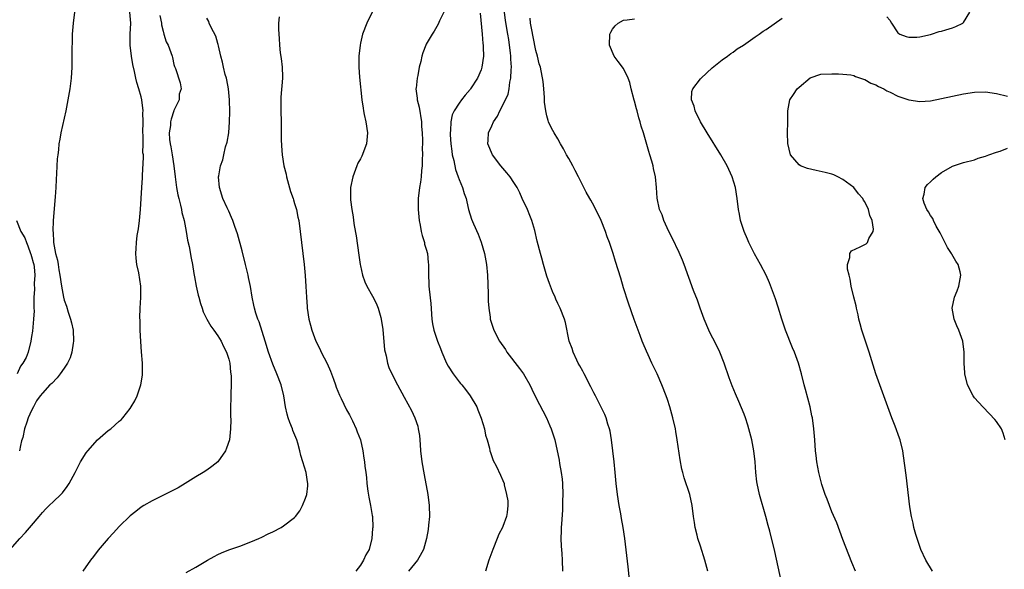
# Model space of a CAD drawing. Units: inches. Extents: x 2502000 to 2505000, y 1491000 to 1494000.
# Drawn here: x 2503317 to 2503496, y 1491163 to 1491264 of the extents above; entities that cross this region are included whole.
import ezdxf

# ---------------------------------------------------------------- set-up
doc = ezdxf.new("R2010")
doc.units = ezdxf.units.IN
doc.header["$MEASUREMENT"] = 0
doc.layers.add('LD25021491_10ft', color=110, linetype='Continuous')

msp = doc.modelspace()

# ---------------------------------------------------------------- linework, layer by layer
at = {"layer": 'LD25021491_10ft'}
for points, elevation in [([(2503315.12, 1491167), (2503316.86, 1491169), (2503317.92, 1491170.08), (2503319, 1491171.33), (2503320.39, 1491173), (2503321, 1491173.71), (2503321.62, 1491174.38), (2503322.25, 1491175), (2503323, 1491175.76), (2503324.34, 1491177), (2503324.67, 1491177.33), (2503325.52, 1491178.48), (2503325.88, 1491179), (2503326.97, 1491181), (2503327.98, 1491183), (2503329, 1491184.62), (2503329.26, 1491185), (2503331.08, 1491187), (2503333, 1491188.66), (2503333.46, 1491189), (2503335, 1491190.37), (2503335.36, 1491190.64), (2503335.68, 1491191), (2503337, 1491192.71), (2503337.2, 1491193), (2503337.87, 1491194.13), (2503338.26, 1491195), (2503338.94, 1491197), (2503339.24, 1491198.76), (2503339.26, 1491199), (2503339.25, 1491199.25), (2503339.25, 1491201), (2503339.06, 1491203.06), (2503338.94, 1491204.94), (2503338.86, 1491207), (2503338.81, 1491208.81), (2503338.78, 1491209.22), (2503338.83, 1491211), (2503338.97, 1491212.97), (2503338.96, 1491215), (2503338.57, 1491217.43), (2503338.25, 1491219), (2503338.12, 1491220.12), (2503338.06, 1491221), (2503338.13, 1491221.87), (2503338.15, 1491223), (2503338.29, 1491224.29), (2503338.5, 1491225.5), (2503338.69, 1491227), (2503338.9, 1491229), (2503339.11, 1491233), (2503339.23, 1491234.77), (2503339.24, 1491235.24), (2503339.47, 1491238.53), (2503339.43, 1491239), (2503339.35, 1491239.35), (2503339.38, 1491241), (2503339.39, 1491242.61), (2503339.34, 1491243), (2503339.37, 1491245), (2503339.35, 1491246.65), (2503339.37, 1491247), (2503339.13, 1491249), (2503339, 1491249.57), (2503338.6, 1491251), (2503338.2, 1491252.2), (2503338.06, 1491253), (2503337.83, 1491254.17), (2503337.48, 1491255.48), (2503337.24, 1491257), (2503337.02, 1491259.02), (2503337.03, 1491261), (2503337.12, 1491263), (2503336.97, 1491265)], 7800), ([(2503326.88, 1491265), (2503326.59, 1491263), (2503326.44, 1491261), (2503326.42, 1491260.42), (2503326.39, 1491257.61), (2503326.35, 1491255), (2503326.24, 1491253), (2503326, 1491251), (2503325.67, 1491249), (2503325.28, 1491247), (2503324.38, 1491243), (2503324.16, 1491241.84), (2503324.03, 1491241), (2503323.92, 1491239.92), (2503323.8, 1491239), (2503323.72, 1491238.28), (2503323.6, 1491235.6), (2503323.5, 1491234.5), (2503323.43, 1491233), (2503323.32, 1491231.32), (2503322.99, 1491227), (2503322.92, 1491225.08), (2503322.95, 1491224.95), (2503323.02, 1491222.98), (2503323.4, 1491221), (2503323.78, 1491219.78), (2503323.86, 1491219), (2503324, 1491218), (2503324.2, 1491217), (2503324.47, 1491215), (2503324.86, 1491213), (2503325, 1491212.44), (2503325.39, 1491211.39), (2503325.71, 1491210.29), (2503326.14, 1491209), (2503326.32, 1491208.32), (2503326.59, 1491207), (2503326.7, 1491205), (2503326.61, 1491204.61), (2503326.36, 1491203), (2503326.04, 1491201.96), (2503325.56, 1491201), (2503325, 1491200.05), (2503324.24, 1491199), (2503323.7, 1491198.3), (2503322.71, 1491197.29), (2503322.36, 1491197), (2503321, 1491195.52), (2503320.59, 1491195), (2503319.92, 1491194.08), (2503319.38, 1491193), (2503319, 1491192.33), (2503318.41, 1491191), (2503318.18, 1491190.18), (2503317.71, 1491189), (2503317.41, 1491187.41), (2503317.21, 1491186.79), (2503317, 1491185.95), (2503316.84, 1491185)], 7810), ([(2503381.14, 1491265), (2503380.15, 1491263), (2503379.4, 1491261), (2503379, 1491259.33), (2503378.94, 1491259), (2503378.72, 1491257), (2503378.69, 1491255), (2503378.82, 1491253.18), (2503379.27, 1491249), (2503379.52, 1491247.52), (2503379.56, 1491247), (2503379.68, 1491246.32), (2503379.97, 1491245), (2503380.29, 1491243), (2503380.12, 1491241), (2503379.24, 1491238.76), (2503379, 1491238.26), (2503378.56, 1491237.44), (2503378.36, 1491237), (2503377.59, 1491235), (2503377.19, 1491233), (2503377.2, 1491231.2), (2503377.19, 1491231), (2503377.2, 1491230.8), (2503377.44, 1491229), (2503377.69, 1491227.69), (2503377.76, 1491227), (2503377.88, 1491226.12), (2503378.2, 1491224.21), (2503378.7, 1491220.7), (2503378.95, 1491219), (2503379, 1491218.74), (2503379.39, 1491217), (2503379.81, 1491215.81), (2503380.18, 1491215), (2503381.2, 1491213.2), (2503381.89, 1491211.89), (2503382.24, 1491211), (2503382.7, 1491209.3), (2503382.8, 1491209), (2503383.09, 1491207.09), (2503383.42, 1491203.42), (2503383.5, 1491203), (2503383.69, 1491202.31), (2503383.92, 1491201), (2503384.2, 1491200.2), (2503384.72, 1491199), (2503385.78, 1491197), (2503387, 1491194.8), (2503388.31, 1491192.31), (2503388.92, 1491191), (2503389.45, 1491189.45), (2503389.55, 1491189), (2503389.77, 1491187.77), (2503389.89, 1491186.11), (2503389.99, 1491185), (2503390.23, 1491183), (2503390.62, 1491180.62), (2503391.31, 1491177), (2503391.57, 1491175), (2503391.6, 1491173), (2503391.43, 1491171.43), (2503391.36, 1491170.64), (2503391.04, 1491169), (2503390.53, 1491167), (2503389.87, 1491165.87), (2503389.42, 1491165), (2503387.78, 1491163)], 7760), ([(2503394.2, 1491265), (2503393.42, 1491263.42), (2503393.17, 1491262.83), (2503392.45, 1491261.55), (2503392.09, 1491261), (2503391, 1491259.19), (2503390.91, 1491259), (2503390.38, 1491257.62), (2503390.2, 1491257), (2503390, 1491256), (2503389.72, 1491255), (2503389.45, 1491253.45), (2503389.33, 1491253), (2503389.16, 1491251.16), (2503389.13, 1491251), (2503389.35, 1491249.35), (2503389.36, 1491249), (2503389.69, 1491247.69), (2503390.12, 1491245), (2503390.16, 1491244.16), (2503390.27, 1491243), (2503390.33, 1491241.67), (2503390.32, 1491241), (2503390.29, 1491240.29), (2503390.31, 1491239), (2503390.24, 1491238.24), (2503390.25, 1491237), (2503390.13, 1491236.13), (2503390.1, 1491235), (2503389.99, 1491234.01), (2503389.8, 1491233), (2503389.53, 1491231), (2503389.51, 1491229), (2503389.69, 1491227), (2503389.87, 1491226.13), (2503390.07, 1491225), (2503390.25, 1491224.25), (2503390.66, 1491223), (2503390.71, 1491222.71), (2503391, 1491221.77), (2503391.21, 1491221), (2503391.37, 1491219.37), (2503391.43, 1491219), (2503391.43, 1491217), (2503391.51, 1491215.51), (2503391.5, 1491215), (2503391.53, 1491214.47), (2503391.83, 1491211.83), (2503392.04, 1491209), (2503392.17, 1491208.17), (2503392.39, 1491207), (2503393.05, 1491205), (2503393.62, 1491203.62), (2503393.85, 1491203), (2503394.68, 1491201), (2503395, 1491200.4), (2503395.89, 1491199), (2503397, 1491197.54), (2503397.26, 1491197.26), (2503397.47, 1491197), (2503398.18, 1491196.18), (2503399.04, 1491195.04), (2503400.24, 1491193), (2503400.44, 1491192.44), (2503401.05, 1491190.95), (2503401.62, 1491189), (2503401.83, 1491187.83), (2503402.1, 1491187), (2503402.52, 1491185.48), (2503402.62, 1491185), (2503402.7, 1491184.7), (2503403, 1491183.92), (2503403.23, 1491183.23), (2503403.78, 1491182.22), (2503404.56, 1491180.56), (2503405, 1491179.54), (2503405.19, 1491179), (2503405.22, 1491178.78), (2503405.67, 1491177), (2503405.86, 1491175.86), (2503405.86, 1491175), (2503405.74, 1491173.74), (2503405.63, 1491173), (2503405, 1491171.16), (2503404.93, 1491171), (2503404.25, 1491169.75), (2503403.92, 1491169), (2503403.14, 1491167), (2503402.43, 1491165), (2503401.82, 1491163)], 7750), ([(2503428.22, 1491160.22), (2503427.84, 1491163.84), (2503427.21, 1491169), (2503426.93, 1491171), (2503426.63, 1491172.63), (2503426.49, 1491173.51), (2503426.19, 1491175), (2503425.86, 1491177), (2503425.65, 1491179), (2503425.49, 1491181), (2503425.29, 1491183), (2503424.79, 1491187), (2503424.54, 1491188.54), (2503424.44, 1491189), (2503424.14, 1491189.86), (2503423.8, 1491191), (2503423.58, 1491191.58), (2503422.7, 1491193.3), (2503421.85, 1491195), (2503421.58, 1491195.58), (2503421, 1491196.66), (2503419.8, 1491199), (2503419.54, 1491199.54), (2503419, 1491200.47), (2503418.72, 1491201), (2503418.45, 1491201.55), (2503417.79, 1491203), (2503417.63, 1491203.63), (2503417.1, 1491205), (2503416.38, 1491208.38), (2503416.21, 1491209), (2503415.44, 1491211), (2503415, 1491211.85), (2503414.64, 1491212.64), (2503414.5, 1491213), (2503414.04, 1491214.04), (2503413.49, 1491215.49), (2503413, 1491216.83), (2503412.38, 1491219), (2503412.11, 1491220.11), (2503411.83, 1491221), (2503411.26, 1491223.26), (2503410.84, 1491225.16), (2503410.29, 1491227), (2503409.9, 1491227.9), (2503409.46, 1491229), (2503408.53, 1491231), (2503408.07, 1491232.07), (2503407.57, 1491233), (2503407, 1491233.96), (2503406.31, 1491235), (2503405.72, 1491235.72), (2503404.64, 1491237), (2503403.08, 1491239), (2503402.25, 1491241), (2503402.32, 1491241.68), (2503402.39, 1491243), (2503403, 1491244.3), (2503403.3, 1491245), (2503403.98, 1491246.02), (2503404.42, 1491247), (2503405, 1491248.03), (2503405.93, 1491250.07), (2503406.12, 1491251), (2503406.26, 1491252.26), (2503406.44, 1491253), (2503406.48, 1491254.48), (2503406.54, 1491255), (2503406.46, 1491256.46), (2503406.45, 1491257), (2503406.4, 1491257.6), (2503406.21, 1491259), (2503406.04, 1491260.04), (2503405.9, 1491261), (2503405.49, 1491263.49), (2503405.27, 1491265)], 7730), ([(2503475, 1491264.15), (2503475.55, 1491263.55), (2503475.86, 1491263), (2503477, 1491261.27), (2503477.38, 1491261), (2503478.56, 1491260.56), (2503479, 1491260.43), (2503480.48, 1491260.48), (2503481, 1491260.53), (2503482.95, 1491260.95), (2503483.15, 1491261), (2503484.53, 1491261.47), (2503485, 1491261.55), (2503485.79, 1491261.79), (2503487, 1491262.18), (2503487.6, 1491262.4), (2503488.88, 1491263), (2503489, 1491263.13), (2503490.17, 1491265)], 7700), ([(2503342.4, 1491264.4), (2503342.71, 1491263), (2503342.73, 1491262.73), (2503343, 1491261.54), (2503343.18, 1491261), (2503343.59, 1491259.59), (2503343.93, 1491259), (2503344.65, 1491257), (2503344.73, 1491256.73), (2503345, 1491255.49), (2503345.11, 1491255.11), (2503345.26, 1491254.74), (2503346.15, 1491252.15), (2503346.34, 1491251), (2503345.96, 1491250.04), (2503345.94, 1491249), (2503345, 1491247.1), (2503344.98, 1491247), (2503344.48, 1491245.52), (2503344.39, 1491245), (2503344.34, 1491244.34), (2503344.11, 1491243), (2503344.19, 1491241.81), (2503344.31, 1491241), (2503344.43, 1491240.43), (2503344.69, 1491239), (2503344.98, 1491237), (2503345.22, 1491235), (2503345.49, 1491233), (2503345.7, 1491231.7), (2503345.87, 1491231), (2503346.22, 1491229.78), (2503346.37, 1491229), (2503346.44, 1491228.44), (2503346.86, 1491227), (2503347.23, 1491225), (2503347.44, 1491223.44), (2503347.75, 1491222.25), (2503348.11, 1491220.11), (2503348.37, 1491219), (2503348.65, 1491217.35), (2503348.73, 1491216.73), (2503349.05, 1491215.05), (2503349.41, 1491213.41), (2503349.56, 1491213), (2503349.84, 1491211.84), (2503350.16, 1491211), (2503350.35, 1491210.35), (2503351, 1491209), (2503351.7, 1491207.7), (2503352.27, 1491207), (2503353, 1491205.97), (2503353.6, 1491205), (2503354.02, 1491204.02), (2503354.6, 1491203), (2503355, 1491201.71), (2503355.17, 1491201), (2503355.31, 1491199.31), (2503355.38, 1491199), (2503355.42, 1491198.58), (2503355.44, 1491197), (2503355.39, 1491195.39), (2503355.39, 1491194.61), (2503355.33, 1491193), (2503355.3, 1491191.3), (2503355.34, 1491190.66), (2503355.31, 1491189), (2503355.1, 1491187), (2503354.56, 1491185.44), (2503354.39, 1491185), (2503352.98, 1491183), (2503351.9, 1491182.1), (2503351, 1491181.44), (2503350.34, 1491181), (2503349, 1491180.21), (2503347.05, 1491179), (2503345.77, 1491178.23), (2503344.45, 1491177.55), (2503341, 1491175.83), (2503339.5, 1491175), (2503339, 1491174.68), (2503338.07, 1491173.93), (2503337, 1491173.11), (2503335, 1491171.15), (2503333.99, 1491170.01), (2503333, 1491168.99), (2503331.16, 1491166.84), (2503330.3, 1491165.7), (2503329.75, 1491165), (2503328.38, 1491163)], 7790), ([(2503347.21, 1491162.79), (2503349, 1491163.73), (2503351.12, 1491165), (2503352.31, 1491165.69), (2503353, 1491166.04), (2503353.65, 1491166.35), (2503355, 1491166.91), (2503357, 1491167.61), (2503359, 1491168.37), (2503360.48, 1491169), (2503361, 1491169.23), (2503362.17, 1491169.83), (2503363, 1491170.2), (2503364.55, 1491171), (2503365, 1491171.27), (2503367, 1491172.84), (2503367.15, 1491173), (2503367.94, 1491174.06), (2503368.45, 1491175), (2503369, 1491176.33), (2503369.21, 1491177), (2503369.4, 1491178.6), (2503369.41, 1491179), (2503369.33, 1491179.33), (2503369.12, 1491181), (2503368.51, 1491183), (2503368.13, 1491184.13), (2503367.97, 1491185), (2503367.6, 1491186.4), (2503367.41, 1491187), (2503366.69, 1491188.69), (2503366.59, 1491189), (2503366.13, 1491190.13), (2503365.81, 1491191), (2503365.67, 1491191.67), (2503365.35, 1491193), (2503365.02, 1491195), (2503364.52, 1491197), (2503363.77, 1491199), (2503363, 1491200.79), (2503362.26, 1491203), (2503361.65, 1491205), (2503360.53, 1491208.53), (2503360.29, 1491209), (2503359.92, 1491210.08), (2503359.67, 1491211), (2503359.58, 1491211.58), (2503359.29, 1491213), (2503358.94, 1491214.94), (2503358.61, 1491216.61), (2503358.51, 1491217), (2503358.07, 1491219), (2503357.46, 1491221.46), (2503356.59, 1491224.59), (2503356.09, 1491225.91), (2503355.72, 1491227), (2503355.52, 1491227.52), (2503355, 1491228.69), (2503354.7, 1491229.3), (2503353.92, 1491231), (2503353.31, 1491233), (2503353.15, 1491235), (2503353.17, 1491235.17), (2503353.49, 1491237), (2503353.91, 1491238.09), (2503354.07, 1491239), (2503354.42, 1491240.42), (2503354.73, 1491241.27), (2503355.01, 1491242.99), (2503355.14, 1491245), (2503355.17, 1491246.83), (2503355.11, 1491249), (2503354.93, 1491251), (2503354.64, 1491252.64), (2503354.55, 1491253), (2503354.36, 1491253.64), (2503354.02, 1491255), (2503353.87, 1491255.87), (2503353.55, 1491257), (2503353.12, 1491258.88), (2503353.09, 1491259.09), (2503353, 1491259.31), (2503352.63, 1491260.63), (2503351.76, 1491262.24), (2503351.43, 1491263), (2503351.33, 1491263.33), (2503351, 1491263.91)], 7780), ([(2503364.19, 1491264.19), (2503364.08, 1491263), (2503364.08, 1491261.92), (2503364.12, 1491261), (2503364.18, 1491260.18), (2503364.24, 1491259), (2503364.39, 1491257.61), (2503364.54, 1491256.54), (2503364.73, 1491255), (2503364.77, 1491253.23), (2503364.78, 1491253), (2503364.48, 1491249.52), (2503364.46, 1491249), (2503364.47, 1491248.47), (2503364.46, 1491247), (2503364.52, 1491245), (2503364.57, 1491241.43), (2503364.59, 1491241), (2503364.64, 1491240.64), (2503364.73, 1491239), (2503365.05, 1491237), (2503365.44, 1491235.44), (2503365.52, 1491235), (2503366.27, 1491232.27), (2503366.71, 1491231), (2503366.77, 1491230.77), (2503367, 1491230.08), (2503367.33, 1491229), (2503367.61, 1491227.61), (2503367.76, 1491227), (2503368.04, 1491225), (2503368.76, 1491219), (2503368.94, 1491216.94), (2503369.05, 1491214.95), (2503369.14, 1491213), (2503369.27, 1491211.27), (2503369.29, 1491211), (2503369.61, 1491209), (2503369.91, 1491207.91), (2503370.14, 1491207), (2503370.89, 1491205), (2503371.59, 1491203.59), (2503371.85, 1491203), (2503372.91, 1491200.91), (2503373.54, 1491199.54), (2503374.08, 1491198.08), (2503374.47, 1491197), (2503374.6, 1491196.6), (2503375.16, 1491195.16), (2503375.49, 1491194.51), (2503376.47, 1491192.47), (2503377, 1491191.53), (2503377.53, 1491190.47), (2503378.22, 1491189), (2503378.43, 1491188.43), (2503379.01, 1491187), (2503379.45, 1491185), (2503379.63, 1491183.63), (2503379.74, 1491183), (2503379.82, 1491182.18), (2503379.98, 1491181), (2503380.13, 1491180.13), (2503380.19, 1491179), (2503380.36, 1491177.64), (2503380.53, 1491176.53), (2503380.86, 1491175), (2503381.17, 1491173.17), (2503381.21, 1491173), (2503381.27, 1491171), (2503381.22, 1491170.78), (2503381.1, 1491169), (2503380.6, 1491167), (2503380.01, 1491165.99), (2503379.58, 1491165), (2503379, 1491164.11), (2503378.16, 1491163)], 7770), ([(2503400.85, 1491264.85), (2503401.2, 1491261), (2503401.32, 1491259.32), (2503401.37, 1491259), (2503401.4, 1491258.6), (2503401.42, 1491257), (2503401.17, 1491255), (2503401, 1491254.52), (2503400.33, 1491253), (2503399.07, 1491251), (2503399, 1491250.9), (2503398.1, 1491249.9), (2503397.45, 1491249), (2503397, 1491248.41), (2503396.13, 1491247), (2503395.74, 1491246.26), (2503395.49, 1491245), (2503395.42, 1491243.42), (2503395.35, 1491243), (2503395.36, 1491242.64), (2503395.48, 1491241), (2503395.65, 1491239.65), (2503395.75, 1491239), (2503396.02, 1491237.98), (2503396.33, 1491236.33), (2503396.84, 1491235), (2503397, 1491234.51), (2503397.63, 1491233), (2503397.9, 1491231.9), (2503398.26, 1491231), (2503398.38, 1491230.38), (2503398.73, 1491229), (2503399.25, 1491227.25), (2503399.63, 1491226.37), (2503400.48, 1491224.48), (2503401.05, 1491223.05), (2503401.63, 1491221), (2503402.01, 1491219), (2503402.2, 1491217), (2503402.29, 1491213.71), (2503402.29, 1491213), (2503402.31, 1491212.31), (2503402.4, 1491211), (2503402.64, 1491209.36), (2503402.68, 1491209), (2503403.31, 1491207), (2503404.38, 1491205), (2503405.45, 1491203.45), (2503405.71, 1491203), (2503408.02, 1491200.02), (2503408.77, 1491199), (2503409, 1491198.61), (2503409.92, 1491197), (2503410.25, 1491196.25), (2503411, 1491194.72), (2503412.91, 1491191), (2503413.54, 1491189.54), (2503413.8, 1491189), (2503414.07, 1491188.07), (2503414.43, 1491187), (2503415.26, 1491183.26), (2503415.33, 1491182.67), (2503415.64, 1491181), (2503415.78, 1491179.78), (2503415.83, 1491179), (2503415.9, 1491177), (2503415.87, 1491175.87), (2503415.88, 1491175), (2503415.85, 1491174.15), (2503415.65, 1491171.65), (2503415.62, 1491171), (2503415.64, 1491170.36), (2503415.58, 1491169), (2503415.61, 1491167.61), (2503415.76, 1491166.24), (2503415.81, 1491165), (2503415.86, 1491163)], 7740), ([(2503442.35, 1491163), (2503441.8, 1491165), (2503441, 1491167.59), (2503440.53, 1491169), (2503440.41, 1491169.59), (2503440.05, 1491171), (2503439.91, 1491171.91), (2503439.77, 1491173), (2503439.5, 1491175), (2503439.05, 1491177), (2503438.07, 1491180.07), (2503437.81, 1491181), (2503437.65, 1491181.65), (2503437.32, 1491183.32), (2503436.77, 1491187), (2503436.51, 1491188.51), (2503436.44, 1491189), (2503436.01, 1491191), (2503435.45, 1491193), (2503435, 1491194.36), (2503434.77, 1491195), (2503433.99, 1491197), (2503433.15, 1491199), (2503432.17, 1491201), (2503431.48, 1491202.52), (2503431.16, 1491203.16), (2503430.56, 1491204.56), (2503430.41, 1491205), (2503430, 1491206), (2503428.93, 1491208.93), (2503427.9, 1491211.9), (2503427, 1491214.73), (2503426.47, 1491216.47), (2503425.5, 1491219.5), (2503425.08, 1491221), (2503424.44, 1491223), (2503424.02, 1491224.02), (2503423.73, 1491225), (2503422.93, 1491227), (2503421.61, 1491229.61), (2503421, 1491230.71), (2503420.82, 1491231), (2503420.16, 1491232.16), (2503419.77, 1491233), (2503418.79, 1491235), (2503418.15, 1491236.15), (2503417.72, 1491237), (2503417, 1491238.34), (2503416.61, 1491239), (2503416.05, 1491240.05), (2503415.48, 1491241), (2503415, 1491241.89), (2503414.32, 1491243), (2503413.87, 1491243.87), (2503413.33, 1491245), (2503413.25, 1491245.25), (2503413, 1491246.09), (2503412.79, 1491247), (2503412.6, 1491248.6), (2503412.6, 1491249), (2503412.57, 1491249.43), (2503412.48, 1491251), (2503412.36, 1491252.36), (2503411.83, 1491255), (2503411.61, 1491255.61), (2503411.32, 1491257), (2503411, 1491258.01), (2503410.51, 1491260.51), (2503410.24, 1491261.76), (2503410.05, 1491263), (2503409.94, 1491263.94)], 7720), ([(2503455.82, 1491161), (2503454.59, 1491166.59), (2503453.65, 1491170.35), (2503453.37, 1491171.37), (2503452.95, 1491173), (2503451.8, 1491177), (2503451.37, 1491179), (2503451.32, 1491179.32), (2503451.14, 1491181), (2503450.99, 1491183), (2503450.75, 1491185), (2503450.37, 1491187), (2503449.85, 1491189), (2503449.66, 1491189.66), (2503449.23, 1491191), (2503449, 1491191.64), (2503448.04, 1491193.96), (2503447.4, 1491195.4), (2503446.81, 1491196.81), (2503446.27, 1491198.27), (2503445.37, 1491201), (2503444.58, 1491203), (2503443.57, 1491205), (2503443, 1491206.06), (2503442.55, 1491207), (2503441.71, 1491209), (2503440.96, 1491211), (2503440.45, 1491212.45), (2503439.77, 1491214.23), (2503438.05, 1491219), (2503437.75, 1491219.75), (2503437.15, 1491221.15), (2503435.85, 1491223.85), (2503435.26, 1491225), (2503434.34, 1491227), (2503434.01, 1491228.01), (2503433.56, 1491229), (2503433.1, 1491231.1), (2503432.99, 1491233.01), (2503432.83, 1491235), (2503432.46, 1491236.46), (2503432.39, 1491237), (2503432.18, 1491237.82), (2503431.8, 1491239), (2503431.59, 1491239.59), (2503431, 1491241.74), (2503430.61, 1491243), (2503430.21, 1491244.21), (2503430.02, 1491245), (2503429.76, 1491245.76), (2503429.46, 1491247), (2503429.35, 1491247.35), (2503429, 1491248.75), (2503428.94, 1491248.94), (2503428.4, 1491251), (2503428.16, 1491252.16), (2503427.85, 1491253), (2503427, 1491254.76), (2503426.04, 1491256.04), (2503425.27, 1491257), (2503424.43, 1491259), (2503424.51, 1491261), (2503424.66, 1491261.34), (2503425, 1491261.93), (2503425.47, 1491262.53), (2503426.02, 1491263), (2503427, 1491263.53), (2503427.63, 1491263.63), (2503429, 1491263.82)], 7710), ([(2503469.3, 1491163), (2503468.62, 1491164.62), (2503467, 1491168.82), (2503465.86, 1491171.86), (2503465, 1491173.83), (2503464.53, 1491175), (2503464.14, 1491176.14), (2503463.78, 1491177), (2503463.16, 1491178.84), (2503462.58, 1491181), (2503462.22, 1491183), (2503462.1, 1491184.1), (2503462.02, 1491185), (2503461.88, 1491187), (2503461.7, 1491189), (2503461.43, 1491191), (2503461.36, 1491191.36), (2503461.01, 1491193), (2503460.18, 1491196.18), (2503459.95, 1491197), (2503459.45, 1491199), (2503458.88, 1491201), (2503458.15, 1491203), (2503457.8, 1491203.8), (2503456.55, 1491207), (2503455.87, 1491209), (2503455.18, 1491211.18), (2503454.68, 1491212.69), (2503454.16, 1491214.16), (2503453.6, 1491215.6), (2503453, 1491217), (2503451.99, 1491219), (2503450.9, 1491220.9), (2503449.85, 1491223), (2503449.58, 1491223.58), (2503448.98, 1491225), (2503448.35, 1491227), (2503448.14, 1491228.14), (2503447.96, 1491229), (2503447.72, 1491231), (2503447.41, 1491233), (2503446.82, 1491235), (2503445.89, 1491237), (2503444.73, 1491239), (2503442.26, 1491243), (2503441.05, 1491245), (2503440.03, 1491247), (2503439.85, 1491247.85), (2503439.39, 1491249), (2503439.46, 1491250.54), (2503439.6, 1491251), (2503441, 1491252.83), (2503441.14, 1491253), (2503443.14, 1491254.86), (2503445, 1491256.33), (2503445.96, 1491257), (2503446.55, 1491257.45), (2503447, 1491257.74), (2503447.7, 1491258.3), (2503448.87, 1491259), (2503449.28, 1491259.28), (2503451, 1491260.5), (2503451.75, 1491261), (2503452.46, 1491261.54), (2503453, 1491261.88), (2503455.89, 1491263.89)], 7700), ([(2503483.32, 1491163), (2503482.14, 1491165), (2503481.22, 1491167), (2503480.51, 1491169), (2503480.3, 1491169.7), (2503479.94, 1491171), (2503479.79, 1491171.79), (2503479.5, 1491173), (2503479.21, 1491174.79), (2503478.53, 1491180.53), (2503478.07, 1491184.07), (2503477.93, 1491185), (2503477.44, 1491187), (2503477.31, 1491187.31), (2503476.52, 1491189.48), (2503475.93, 1491191), (2503473, 1491199.04), (2503471.76, 1491203), (2503471.1, 1491205), (2503470.6, 1491206.6), (2503470.46, 1491207), (2503470.17, 1491208.17), (2503469.92, 1491209), (2503469.79, 1491209.79), (2503469.46, 1491211), (2503469.41, 1491211.41), (2503468.99, 1491213.01), (2503468.53, 1491215), (2503468.32, 1491216.32), (2503468.11, 1491217), (2503467.86, 1491218.14), (2503467.85, 1491219), (2503468.28, 1491220.28), (2503468.28, 1491221), (2503468.56, 1491221.44), (2503470.17, 1491222.17), (2503471.25, 1491222.75), (2503471.46, 1491223), (2503471.7, 1491223.7), (2503472.5, 1491225), (2503472.57, 1491225.43), (2503472.31, 1491227), (2503471.91, 1491227.91), (2503471.67, 1491229), (2503471, 1491230.39), (2503470.73, 1491230.73), (2503470.62, 1491231), (2503469.86, 1491231.86), (2503469.01, 1491233), (2503467, 1491234.5), (2503466.07, 1491235), (2503465.32, 1491235.32), (2503465, 1491235.43), (2503463.76, 1491235.76), (2503462.12, 1491236.12), (2503460.51, 1491236.51), (2503459.26, 1491237), (2503459, 1491237.15), (2503457.43, 1491239), (2503456.94, 1491241.06), (2503456.88, 1491243), (2503456.93, 1491244.93), (2503456.96, 1491247), (2503457.33, 1491249), (2503457.98, 1491250.02), (2503458.65, 1491251), (2503459, 1491251.34), (2503461, 1491253.01), (2503463, 1491253.69), (2503465, 1491253.79), (2503466.22, 1491253.78), (2503467, 1491253.73), (2503468.43, 1491253.57), (2503469, 1491253.46), (2503469.3, 1491253.3), (2503470.23, 1491253), (2503470.77, 1491252.77), (2503471, 1491252.73), (2503472.08, 1491252.08), (2503473, 1491251.74), (2503473.47, 1491251.47), (2503474.44, 1491251), (2503475, 1491250.69), (2503475.61, 1491250.39), (2503477, 1491249.68), (2503479, 1491248.99), (2503481, 1491248.71), (2503483, 1491248.86), (2503485, 1491249.25), (2503489, 1491250.12), (2503491, 1491250.42), (2503493, 1491250.45), (2503495, 1491250.15), (2503497, 1491249.7)], 7690), ([(2503496.6, 1491187), (2503496.22, 1491188.22), (2503495.9, 1491189), (2503495, 1491190.3), (2503494.69, 1491190.69), (2503493.74, 1491191.74), (2503492.49, 1491193), (2503491, 1491194.66), (2503490.74, 1491195), (2503489.73, 1491197), (2503489.24, 1491199), (2503489.23, 1491199.23), (2503489.12, 1491201), (2503489.14, 1491203), (2503488.88, 1491205), (2503488.15, 1491207), (2503487.77, 1491207.77), (2503487.29, 1491209), (2503486.91, 1491211), (2503487.32, 1491213), (2503487.84, 1491214.16), (2503488.14, 1491215), (2503488.37, 1491216.37), (2503488.52, 1491217), (2503488.39, 1491217.61), (2503487.99, 1491219), (2503487.59, 1491219.59), (2503486.87, 1491220.87), (2503486.82, 1491221), (2503486.1, 1491222.1), (2503484.73, 1491224.73), (2503484.02, 1491225.98), (2503483.5, 1491227), (2503483.38, 1491227.38), (2503483, 1491227.91), (2503482.61, 1491228.61), (2503482.3, 1491229), (2503481.81, 1491230.19), (2503481.57, 1491231), (2503481.83, 1491231.83), (2503482.01, 1491233), (2503482.42, 1491233.58), (2503483, 1491234.07), (2503483.45, 1491234.55), (2503483.93, 1491235), (2503485, 1491235.78), (2503487, 1491236.92), (2503489, 1491237.56), (2503491, 1491238.07), (2503491.65, 1491238.35), (2503493, 1491238.73), (2503493.6, 1491239), (2503495, 1491239.47), (2503495.65, 1491239.65), (2503497, 1491240.18)], 7680), ([(2503316.26, 1491227), (2503317.06, 1491225), (2503317.82, 1491223.82), (2503318.08, 1491223), (2503318.36, 1491222.36), (2503318.85, 1491221), (2503318.87, 1491220.87), (2503319, 1491220.44), (2503319.35, 1491219.35), (2503319.42, 1491219), (2503319.48, 1491218.52), (2503319.62, 1491217), (2503319.52, 1491215.52), (2503319.56, 1491214.44), (2503319.47, 1491213), (2503319.43, 1491211.43), (2503319.46, 1491211), (2503319.48, 1491210.52), (2503319.37, 1491209), (2503319.19, 1491206.81), (2503319, 1491205.84), (2503318.91, 1491205), (2503318.41, 1491203), (2503318.02, 1491201.98), (2503317.41, 1491201), (2503317, 1491200.44), (2503316.41, 1491199)], 7820)]:
    msp.add_lwpolyline(points, dxfattribs=dict(at, elevation=elevation))

doc.saveas('drawing.dxf')
